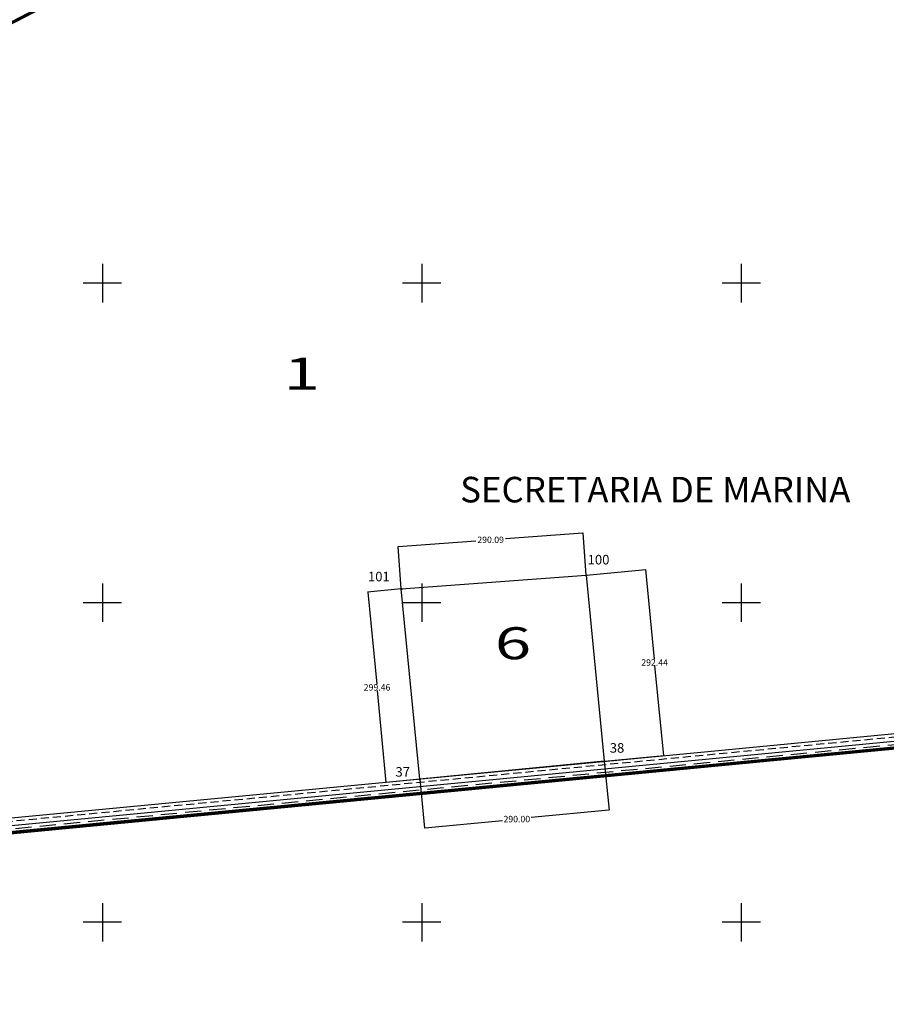
# Model space of a CAD drawing. Extents: x 2353898 to 2362898, y -227242 to -220492.
# Drawn here: x 2358871 to 2360227, y -223629 to -222088 of the extents above; entities that cross this region are included whole.
import ezdxf

# ---------------------------------------------------------------- set-up
doc = ezdxf.new("R2010")
doc.units = 0
doc.header["$PDSIZE"] = 205.725938
doc.linetypes.add('DASHED', pattern=[19.05, 12.7, -6.35])
doc.linetypes.add('DASHEDX2', pattern=[38.1, 25.4, -12.7])
doc.layers.get('0').update_dxf_attribs({"linetype": 'CONTINUOUS'})
doc.layers.get('DEFPOINTS').update_dxf_attribs({"linetype": 'CONTINUOUS'})
for name, color, linetype in [('ACOTAMIENTOS', 1, 'DASHED'), ('CADENA', 7, 'CONTINUOUS'), ('CVL_CUADCON', 7, 'CONTINUOUS'), ('CVL_PUNTO', 7, 'CONTINUOUS'), ('CVL_PUNTO_NUM', 7, 'CONTINUOUS'), ('CVL_RET', 7, 'CONTINUOUS'), ('REG', 7, 'CONTINUOUS'), ('TALUD-ROM', 7, 'CONTINUOUS'), ('TRAZO', 250, 'CONTINUOUS')]:
    doc.layers.add(name, color=color, linetype=linetype)
doc.styles.add('MONOTXT4', font='MONOTXT4.shx')
doc.styles.add('ROMANTICBOLD', font='romb____.pfb')
doc.dimstyles.get("Standard").update_dxf_attribs({"dimtxt": 0.18, "dimasz": 0.18, "dimexe": 0.18, "dimexo": 0.0625, "dimgap": 0.09, "dimtad": 0, "dimtih": 1, "dimtoh": 1, "dimzin": 0, "dimdsep": 46, "dimtxsty": 'Standard', "dimcen": 0.09, "dimadec": 0, "dimazin": 0, "dimtfac": 1, "dimtofl": 0, "dimtmove": 0, "dimatfit": 3, "dimfxl": 0, "dimtolj": 1, "dimtzin": 0, "dimarcsym": 0})

# ---------------------------------------------------------------- blocks, each defined once
blk = doc.blocks.new('*D26')
at = {"layer": 'CVL_CUADCON', "color": 0, "lineweight": -2}
for p, q in [((2359757.2, -222957.2), (2359850.4, -222948.1)), ((2359850.2, -222948.3), (2359863.9, -223088.5)), ((2359878.6, -223239), (2359864.9, -223098.7)), ((2359785.7, -223248.2), (2359878.8, -223239.1))]:
    blk.add_line(p, q, dxfattribs=at)
at = {"layer": 'CVL_CUADCON', "color": 0}
for points in [[(2359850.3, -222948.3), (2359850.2, -222948.3), (2359850.2, -222948.1)], [(2359878.7, -223239), (2359878.6, -223239), (2359878.6, -223239.1)]]:
    blk.add_solid(points, dxfattribs=at)
at = {"layer": 'DEFPOINTS', "color": 0}
for p in [(2359757.2, -222957.2), (2359878.6, -223239.1), (2359785.6, -223248.2)]:
    blk.add_point(p, dxfattribs=at)
at = {"layer": 'CVL_CUADCON', "color": 0, "insert": (2359864.4, -223093.6), "char_height": 10, "attachment_point": 5}
blk.add_mtext('\\A1;292.44', dxfattribs=at)
blk = doc.blocks.new('*D27')
at = {"layer": 'CVL_CUADCON', "color": 0, "lineweight": -2}
for p, q in [((2359752.2, -222891.1), (2359631.1, -222899.9)), ((2359757.2, -222957.1), (2359752.3, -222890.9)), ((2359463.2, -222912.2), (2359584.3, -222903.3)), ((2359467.9, -222978.2), (2359463, -222912))]:
    blk.add_line(p, q, dxfattribs=at)
at = {"layer": 'CVL_CUADCON', "color": 0}
for points in [[(2359752.2, -222891), (2359752.2, -222891.1), (2359752.4, -222891.1)], [(2359463.2, -222912.1), (2359463.2, -222912.2), (2359463, -222912.2)]]:
    blk.add_solid(points, dxfattribs=at)
at = {"layer": 'DEFPOINTS', "color": 0}
for p in [(2359752.4, -222891.1), (2359757.2, -222957.2), (2359467.9, -222978.3)]:
    blk.add_point(p, dxfattribs=at)
at = {"layer": 'CVL_CUADCON', "color": 0, "insert": (2359607.7, -222901.6), "char_height": 10, "attachment_point": 5}
blk.add_mtext('\\A1;290.09', dxfattribs=at)
blk = doc.blocks.new('*D28')
at = {"layer": 'CVL_CUADCON', "color": 0, "lineweight": -2}
for p, q in [((2359467.8, -222978.3), (2359415.1, -222983.5)), ((2359415.3, -222983.6), (2359429.4, -223127.4)), ((2359444.4, -223281.3), (2359430.4, -223137.6)), ((2359496.9, -223276.4), (2359444.3, -223281.5))]:
    blk.add_line(p, q, dxfattribs=at)
at = {"layer": 'CVL_CUADCON', "color": 0}
for points in [[(2359415.4, -222983.6), (2359415.3, -222983.6), (2359415.3, -222983.4)], [(2359444.5, -223281.3), (2359444.4, -223281.3), (2359444.4, -223281.5)]]:
    blk.add_solid(points, dxfattribs=at)
at = {"layer": 'DEFPOINTS', "color": 0}
for p in [(2359415.3, -222983.4), (2359467.9, -222978.3), (2359497, -223276.3)]:
    blk.add_point(p, dxfattribs=at)
at = {"layer": 'CVL_CUADCON', "color": 0, "insert": (2359429.9, -223132.5), "char_height": 10, "attachment_point": 5}
blk.add_mtext('\\A1;299.46', dxfattribs=at)
blk = doc.blocks.new('*D29')
at = {"layer": 'CVL_CUADCON', "color": 0, "lineweight": -2}
for p, q in [((2359785.6, -223248.3), (2359793.1, -223324.7)), ((2359497, -223276.4), (2359504.4, -223352.8)), ((2359792.9, -223324.6), (2359671.3, -223336.4)), ((2359504.6, -223352.6), (2359626.1, -223340.8))]:
    blk.add_line(p, q, dxfattribs=at)
at = {"layer": 'CVL_CUADCON', "color": 0}
for points in [[(2359792.9, -223324.5), (2359792.9, -223324.6), (2359793, -223324.5)], [(2359504.6, -223352.6), (2359504.6, -223352.7), (2359504.4, -223352.7)]]:
    blk.add_solid(points, dxfattribs=at)
at = {"layer": 'DEFPOINTS', "color": 0}
for p in [(2359785.6, -223248.2), (2359497, -223276.3), (2359793, -223324.5)]:
    blk.add_point(p, dxfattribs=at)
at = {"layer": 'CVL_CUADCON', "color": 0, "insert": (2359648.7, -223338.6), "char_height": 10, "attachment_point": 5}
blk.add_mtext('\\A1;290.00', dxfattribs=at)

msp = doc.modelspace()

# ---------------------------------------------------------------- linework, layer by layer
at = {"color": 1, "linetype": 'DASHEDX2'}
msp.add_lwpolyline([(2358257.093, -223411.216), (2360566.786, -223190.852)], dxfattribs=at)
at = {"layer": 'ACOTAMIENTOS'}
msp.add_line((2360566.086, -223179.367), (2358256.074, -223399.761), dxfattribs=at)
at = {"layer": 'CADENA'}
msp.add_lwpolyline([(2358257.825, -223418.881), (2360567.174, -223197.209)], dxfattribs=at)
at = {"layer": 'CVL_CUADCON', "color": 6, "const_width": 5}
msp.add_lwpolyline([(2362787.478, -221058.052), (2360849.282, -221058.052), (2356327.314, -223407.277), (2356326.677, -223414.761), (2356278.781, -223418.43), (2356295.992, -223507.332), (2356269.484, -223511.201), (2356254.142, -223497.574), (2356152.672, -223507.294), (2356158.054, -223562.315), (2356166.863, -223566.449), (2356174.869, -223583.379), (2356182.226, -223611.653), (2356221.076, -223609.804), (2356222.006, -223625.747), (2356289.75, -223618.753), (2356284.521, -223547.084), (2356297.168, -223546.724), (2356384.495, -223545.053), (2358052.992, -223436.716), (2362752.14, -222987.034), (2362787.478, -222952.593)], dxfattribs=at)
at = {"layer": 'CVL_CUADCON'}
msp.add_lwpolyline([(2359496.981, -223276.346), (2359467.865, -222978.309), (2359757.181, -222957.179), (2359785.615, -223248.23)], close=True, dxfattribs=at)
at = {"layer": 'CVL_PUNTO', "color": 2}
for p in [(2359757.814, -222957.696), (2359757.814, -222957.696), (2359468.456, -222978.252), (2359468.497, -222978.826), (2359785.259, -223248.733), (2359785.67, -223248.802), (2359786.248, -223248.746), (2359496.625, -223276.849), (2359496.981, -223276.346), (2359497.614, -223276.863)]:
    msp.add_point(p, dxfattribs=at)
at = {"layer": 'CVL_RET', "color": 8, "linetype": 'Continuous'}
for p, q in [((2359000, -222470), (2359000, -222530)), ((2359000, -222470), (2359000, -222530)), ((2359000, -222470), (2359000, -222530)), ((2359500, -222470), (2359500, -222530)), ((2359500, -222470), (2359500, -222530)), ((2359500, -222470), (2359500, -222530)), ((2360000, -222470), (2360000, -222530)), ((2360000, -222470), (2360000, -222530)), ((2360000, -222470), (2360000, -222530)), ((2359030, -222500), (2358970, -222500)), ((2359030, -222500), (2358970, -222500)), ((2359030, -222500), (2358970, -222500)), ((2359530, -222500), (2359470, -222500)), ((2359530, -222500), (2359470, -222500)), ((2359530, -222500), (2359470, -222500)), ((2360030, -222500), (2359970, -222500)), ((2360030, -222500), (2359970, -222500)), ((2360030, -222500), (2359970, -222500)), ((2359000, -222970), (2359000, -223030)), ((2359000, -222970), (2359000, -223030)), ((2359000, -222970), (2359000, -223030)), ((2359500, -222970), (2359500, -223030)), ((2359500, -222970), (2359500, -223030)), ((2359500, -222970), (2359500, -223030)), ((2360000, -222970), (2360000, -223030)), ((2360000, -222970), (2360000, -223030)), ((2360000, -222970), (2360000, -223030)), ((2359030, -223000), (2358970, -223000)), ((2359030, -223000), (2358970, -223000)), ((2359030, -223000), (2358970, -223000)), ((2359530, -223000), (2359470, -223000)), ((2359530, -223000), (2359470, -223000)), ((2359530, -223000), (2359470, -223000)), ((2360030, -223000), (2359970, -223000)), ((2360030, -223000), (2359970, -223000)), ((2360030, -223000), (2359970, -223000)), ((2359000, -223470), (2359000, -223530)), ((2359000, -223470), (2359000, -223530)), ((2359000, -223470), (2359000, -223530)), ((2359500, -223470), (2359500, -223530)), ((2359500, -223470), (2359500, -223530)), ((2359500, -223470), (2359500, -223530)), ((2360000, -223470), (2360000, -223530)), ((2360000, -223470), (2360000, -223530)), ((2360000, -223470), (2360000, -223530)), ((2359030, -223500), (2358970, -223500)), ((2359030, -223500), (2358970, -223500)), ((2359030, -223500), (2358970, -223500)), ((2359530, -223500), (2359470, -223500)), ((2359530, -223500), (2359470, -223500)), ((2359530, -223500), (2359470, -223500)), ((2360030, -223500), (2359970, -223500)), ((2360030, -223500), (2359970, -223500)), ((2360030, -223500), (2359970, -223500))]:
    msp.add_line(p, q, dxfattribs=at)
at = {"layer": 'REG'}
msp.add_lwpolyline([(2360566.5, -223186.158), (2358256.647, -223406.538)], dxfattribs=at)
at = {"layer": 'TALUD-ROM', "color": 7, "linetype": 'ByBlock', "ltscale": 1.5}
msp.add_line((2359947.881, -223233.326), (2358255.618, -223394.782), dxfattribs=at)
at = {"layer": 'TRAZO'}
msp.add_line((2360565.782, -223174.373), (2359947.881, -223233.326), dxfattribs=at)

# ---------------------------------------------------------------- texts
at = {"style": 'ROMANTICBOLD', "width": 1.5}
for s, p in [('1', (2359283.719, -222666.472)), ('6', (2359614.318, -223088.461))]:
    msp.add_text(s, height=50, dxfattribs=at).set_placement(p)
msp.add_text('SECRETARIA DE MARINA', height=40).set_placement((2359560.054, -222843.089))
at = {"layer": 'CVL_PUNTO_NUM', "color": 6, "style": 'MONOTXT4'}
for s, p in [('100', (2359759.622, -222940.209)), ('101', (2359415.741, -222966.642)), ('38', (2359794.192, -223234.764)), ('37', (2359458.718, -223272.265))]:
    msp.add_text(s, height=15, dxfattribs=at).set_placement(p)

# ---------------------------------------------------------------- dimensions: what is measured, and where the dimension line sits
at = {"layer": 'CVL_CUADCON'}
for p1, p2, distance, picture, middle in [((2359467.865, -222978.309), (2359757.181, -222957.179), 66.304, '*D27', (2359607.693, -222901.617)), ((2359757.181, -222957.179), (2359785.615, -223248.23), 93.474, '*D26', (2359864.429, -223093.616)), ((2359496.981, -223276.346), (2359467.864, -222978.309), 52.79, '*D28', (2359429.883, -223132.46)), ((2359496.981, -223276.346), (2359785.615, -223248.229), -76.679, '*D29', (2359648.732, -223338.605))]:
    dim = msp.add_aligned_dim(p1=p1, p2=p2, distance=distance, dimstyle='Standard', override={"dimtxt": 10, "dimlfac": -1, "dimaunit": 4}, dxfattribs=at)
    dim.commit()
    dim.dimension.update_dxf_attribs({"geometry": picture, "text_midpoint": middle})

doc.saveas('drawing.dxf')
